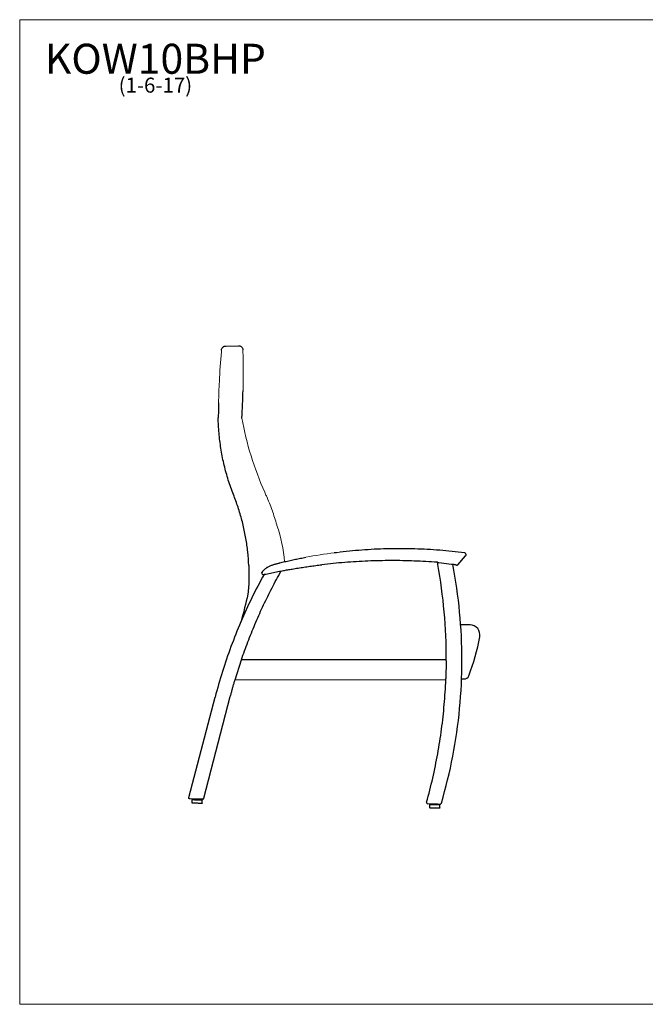
# Model space of a CAD drawing. Units: inches. Extents: x 6 to 131, y 4 to 102.
# Drawn here: x 6 to 69, y 4 to 102 of the extents above; entities that cross this region are included whole.
import ezdxf

# ---------------------------------------------------------------- set-up
doc = ezdxf.new("R2010")
doc.units = ezdxf.units.IN
doc.header["$LTSCALE"] = 12.5
doc.header["$MEASUREMENT"] = 0
doc.layers.get('0').update_dxf_attribs({"lineweight": 9})
for name, color, linetype, lineweight in [('Sketch Geometry (ANSI)', 7, 'Continuous', 13), ('Symbol (ANSI)', 7, 'Continuous', 13), ('Visible (ANSI)', 7, 'Continuous', 25), ('Visible Narrow (ANSI)', 7, 'Continuous', 18)]:
    doc.layers.add(name, color=color, linetype=linetype, lineweight=lineweight)
doc.styles.add('Note Text (ANSI)', font='tahoma.ttf')

# ---------------------------------------------------------------- blocks, each defined once
blk = doc.blocks.new('Borders BEST CHAIRS A LANDSCAPE')
at = {"layer": 'Sketch Geometry (ANSI)'}
for p, q in [((10.51, 8.1875), (0.51, 8.1875)), ((0.51, 8.1875), (0.51, 0.3125)), ((0.51, 0.3125), (10.51, 0.3125))]:
    blk.add_line(p, q, dxfattribs=at)

msp = doc.modelspace()

# ---------------------------------------------------------------- linework, layer by layer
at = {"layer": 'Visible (ANSI)'}
for p, q in [((26.954, 69.717), (28.232, 69.745)), ((26.222, 63.195), (26.207, 62.598)), ((26.223, 63.205), (26.223, 63.205)), ((37.797, 49.036), (37.797, 49.036)), ((37.801, 49.036), (37.801, 49.036)), ((38.381, 49.106), (38.382, 49.106)), ((50.147, 47.855), (50.926, 48.729)), ((48.107, 48.095), (48.107, 48.095)), ((48.107, 48.095), (48.107, 48.095)), ((48.107, 48.095), (48.107, 48.095)), ((48.107, 48.095), (48.107, 48.095)), ((48.111, 48.095), (48.111, 48.095)), ((48.111, 48.095), (48.111, 48.095)), ((48.111, 48.095), (48.111, 48.095)), ((48.111, 48.095), (48.111, 48.095)), ((48.241, 48.078), (49.508, 47.909)), ((49.638, 47.891), (49.638, 47.891)), ((50.065, 47.814), (50.065, 47.814)), ((50.069, 47.814), (50.069, 47.814)), ((30.694, 46.869), (30.695, 46.869)), ((30.709, 46.871), (30.789, 46.89)), ((30.789, 46.89), (30.871, 46.907)), ((30.949, 46.922), (32.331, 47.195)), ((32.409, 47.21), (32.492, 47.226)), ((27.889, 36.356), (28.528, 38.356)), ((48.992, 38.357), (28.528, 38.356)), ((48.99, 38.232), (48.954, 36.482)), ((48.992, 38.357), (48.992, 38.357)), ((50.522, 36.439), (50.771, 36.434)), ((48.947, 36.356), (48.947, 36.356)), ((48.951, 36.356), (48.951, 36.357)), ((48.951, 36.356), (48.951, 36.357)), ((23.275, 24.583), (25.891, 34.617)), ((24.765, 24.499), (27.417, 34.673)), ((24.637, 24.411), (23.394, 24.436)), ((23.609, 24.042), (23.615, 24.338)), ((23.834, 24.365), (23.835, 24.427)), ((23.976, 24.425), (23.976, 24.425)), ((24.257, 24.419), (24.257, 24.419)), ((24.396, 24.354), (24.397, 24.416)), ((24.608, 24.021), (24.614, 24.318)), ((24.661, 24.412), (24.661, 24.412)), ((24.665, 24.412), (24.665, 24.412)), ((47.343, 23.562), (47.349, 23.859)), ((47.568, 23.886), (47.569, 23.948)), ((47.71, 23.946), (47.71, 23.946)), ((47.991, 23.94), (47.991, 23.94)), ((48.131, 23.875), (48.131, 23.937)), ((48.343, 23.542), (48.349, 23.839)), ((48.397, 23.933), (48.397, 23.933))]:
    msp.add_line(p, q, dxfattribs=at)
for centre, radius, start, end in [((37.958, 49.558), 0.5, 276.46144, 276.75519), ((37.953, 49.557), 0.5, 276.99259, 277.16828), ((37.957, 49.558), 0.5, 276.76638, 277.16828), ((32.231, 48.52), 0.5, 283.29598, 283.92575), ((50.05, 47.938), 0.125, 258.38396, 276.75519), ((50.05, 47.938), 0.125, 276.75519, 277.61532), ((50.054, 47.939), 0.125, 276.75519, 318.28975), ((30.68, 46.993), 0.125, 162.54004, 276.75519), ((30.68, 46.993), 0.125, 276.75519, 283.36193), ((49.288, -115.323), 157.17, 89.24064, 89.58305), ((51.358, 40.833), 1, 349.24649, 89.24064), ((29.223, 45.037), 23.53, 339.40015, 349.24649), ((50.781, 36.934), 0.5, 268.8462, 339.40015), ((47.144, 24.082), 0.125, 164.39163, 268.84811), ((48.383, 24.057), 0.125, 276.75519, 343.62561)]:
    msp.add_arc(centre, radius, start, end, dxfattribs=at)
for centre, major_axis, ratio, start_param, end_param in [((109.696, 61.955), (-83.456, 2.096), 0.999597, 6.283172, 6.293314), ((25.216, 63.221), (1.006, -0.025), 0.999234, 6.283134, 6.293272), ((27.21, 62.573), (-1.002, 0.025), 0.999841, 0.000074, 0.044311), ((8.006, 46.899), (21.263, -0.533), 0.999579, 0.385535, 0.417854), ((48.231, 48.078), (-0.124, 0.017), 0.000031, 6.030569, 6.283064), ((-4.271, 38.447), (9.649, -52.382), 1, 1.570246, 1.570796), ((-4.271, 38.447), (9.62, -52.387), 1, 1.567157, 1.570796), ((-4.271, 38.447), (9.429, -52.422), 1, 1.391136, 1.570796), ((48.99, 38.232), (0.003, 0.125), 0.000124, 4.712406, 6.283188), ((48.954, 36.482), (-0.003, -0.125), 0.000124, 0.000017, 1.570814)]:
    msp.add_ellipse(centre, major_axis=major_axis, ratio=ratio, start_param=start_param, end_param=end_param, dxfattribs=at)
for points, knots in [([(26.528, 69.318), (26.532, 69.365), (26.544, 69.412), (26.581, 69.498), (26.607, 69.538), (26.669, 69.607), (26.706, 69.637), (26.787, 69.683), (26.832, 69.699), (26.902, 69.714), (26.928, 69.717), (26.954, 69.717)], [0, 0, 0, 0, 0.359793, 0.359793, 0.71313, 0.71313, 1.066888, 1.066888, 1.420901, 1.420901, 1.61828, 1.61828, 1.61828, 1.61828]), ([(28.232, 69.745), (28.279, 69.746), (28.327, 69.739), (28.417, 69.711), (28.46, 69.69), (28.535, 69.636), (28.569, 69.602), (28.623, 69.527), (28.645, 69.484), (28.671, 69.402), (28.678, 69.362), (28.679, 69.322)], [0, 0, 0, 0, 0.360656, 0.360656, 0.714782, 0.714782, 1.069002, 1.069002, 1.422965, 1.422965, 1.726651, 1.726651, 1.726651, 1.726651]), ([(27.655, 55.036), (27.474, 55.516), (27.309, 56.002), (27.013, 56.984), (26.881, 57.48), (26.653, 58.48), (26.556, 58.984), (26.397, 59.997), (26.334, 60.507), (26.244, 61.529), (26.217, 62.041), (26.207, 62.554)], [0.000056, 0.000056, 0.000056, 0.000056, 3.844519, 3.844519, 7.688983, 7.688983, 11.533446, 11.533446, 15.377909, 15.377909, 19.222372, 19.222372, 19.222372, 19.222372]), ([(29.257, 47.776), (29.239, 48.228), (29.205, 48.679), (29.11, 49.579), (29.048, 50.027), (28.896, 50.919), (28.806, 51.363), (28.597, 52.243), (28.478, 52.68), (28.214, 53.545), (28.068, 53.974), (27.908, 54.397)], [7.76079, 7.76079, 7.76079, 7.76079, 11.270374, 11.270374, 14.779958, 14.779958, 18.289542, 18.289542, 21.799126, 21.799126, 25.30871, 25.30871, 25.30871, 25.30871]), ([(50.81, 49.039), (49.986, 49.146), (49.16, 49.232), (47.504, 49.364), (46.674, 49.409), (45.013, 49.459), (44.182, 49.463), (42.521, 49.431), (41.691, 49.395), (40.034, 49.281), (39.207, 49.204), (38.382, 49.106)], [1.4421555, 1.4421555, 1.4421555, 1.4421555, 1.491457, 1.491457, 1.5407586, 1.5407586, 1.5900601, 1.5900601, 1.6393616, 1.6393616, 1.6886632, 1.6886632, 1.6886632, 1.6886632]), ([(32.351, 48.035), (32.524, 48.078), (32.697, 48.119), (33.044, 48.201), (33.218, 48.241), (33.565, 48.318), (33.739, 48.356), (34.088, 48.43), (34.263, 48.465), (34.612, 48.535), (34.787, 48.568), (34.962, 48.601)], [4.46937229, 4.46937229, 4.46937229, 4.46937229, 4.48121811, 4.48121811, 4.49306393, 4.49306393, 4.50490975, 4.50490975, 4.51675557, 4.51675557, 4.52860139, 4.52860139, 4.52860139, 4.52860139]), ([(48.107, 48.095), (47.337, 48.153), (46.566, 48.196), (45.022, 48.253), (44.25, 48.266), (42.705, 48.263), (41.933, 48.247), (40.39, 48.184), (39.619, 48.138), (38.08, 48.016), (37.313, 47.94), (36.547, 47.849)], [1.4954568, 1.4954568, 1.4954568, 1.4954568, 1.5340981, 1.5340981, 1.5727394, 1.5727394, 1.6113806, 1.6113806, 1.6500219, 1.6500219, 1.6885941, 1.6885941, 1.6885941, 1.6885941]), ([(38.014, 49.061), (38, 49.059), (37.985, 49.058), (37.957, 49.055), (37.943, 49.053), (37.914, 49.05), (37.9, 49.048), (37.872, 49.045), (37.858, 49.043), (37.829, 49.04), (37.815, 49.038), (37.801, 49.036)], [1.68353616, 1.68353616, 1.68353616, 1.68353616, 1.684561565, 1.684561565, 1.68558697, 1.68558697, 1.686612375, 1.686612375, 1.687637779, 1.687637779, 1.688663184, 1.688663184, 1.688663184, 1.688663184]), ([(50.926, 48.729), (50.939, 48.744), (50.95, 48.761), (50.966, 48.797), (50.971, 48.817), (50.974, 48.857), (50.973, 48.877), (50.964, 48.916), (50.956, 48.935), (50.935, 48.969), (50.922, 48.984), (50.891, 49.01), (50.874, 49.02), (50.841, 49.033), (50.825, 49.037), (50.81, 49.039)], [5.555171, 5.555171, 5.555171, 5.555171, 5.875171, 5.875171, 6.195171, 6.195171, 6.515171, 6.515171, 6.835171, 6.835171, 7.155171, 7.155171, 7.475171, 7.475171, 7.725341, 7.725341, 7.725341, 7.725341]), ([(30.681, 47.237), (30.704, 47.262), (30.728, 47.286), (30.778, 47.334), (30.803, 47.357), (30.854, 47.402), (30.88, 47.424), (30.933, 47.467), (30.96, 47.488), (31.015, 47.529), (31.043, 47.549), (31.071, 47.569)], [3.9070098, 3.9070098, 3.9070098, 3.9070098, 3.9477756, 3.9477756, 3.9885415, 3.9885415, 4.0293073, 4.0293073, 4.0700731, 4.0700731, 4.1108389, 4.1108389, 4.1108389, 4.1108389]), ([(31.09, 47.581), (31.089, 47.58), (31.087, 47.579), (31.085, 47.578), (31.084, 47.577), (31.081, 47.575), (31.08, 47.575), (31.077, 47.573), (31.076, 47.572), (31.074, 47.57), (31.072, 47.57), (31.071, 47.569)], [2.12766086, 2.12766086, 2.12766086, 2.12766086, 2.13659796, 2.13659796, 2.14553507, 2.14553507, 2.15447217, 2.15447217, 2.16340928, 2.16340928, 2.17234638, 2.17234638, 2.17234638, 2.17234638]), ([(31.09, 47.581), (31.129, 47.605), (31.168, 47.628), (31.248, 47.673), (31.289, 47.694), (31.371, 47.734), (31.413, 47.752), (31.497, 47.788), (31.54, 47.805), (31.626, 47.836), (31.67, 47.85), (31.714, 47.863)], [4.1555244, 4.1555244, 4.1555244, 4.1555244, 4.208142, 4.208142, 4.2607595, 4.2607595, 4.313377, 4.313377, 4.3659945, 4.3659945, 4.4186121, 4.4186121, 4.4186121, 4.4186121]), ([(31.714, 47.863), (31.755, 47.876), (31.797, 47.888), (31.881, 47.913), (31.923, 47.924), (32.007, 47.948), (32.049, 47.959), (32.134, 47.981), (32.176, 47.992), (32.261, 48.013), (32.303, 48.023), (32.346, 48.033)], [4.41922321, 4.41922321, 4.41922321, 4.41922321, 4.43145133, 4.43145133, 4.44367944, 4.44367944, 4.45590756, 4.45590756, 4.46813567, 4.46813567, 4.48036379, 4.48036379, 4.48036379, 4.48036379]), ([(32.492, 47.226), (32.566, 47.24), (32.639, 47.254), (32.787, 47.281), (32.86, 47.294), (33.008, 47.321), (33.081, 47.334), (33.229, 47.361), (33.302, 47.374), (33.45, 47.399), (33.523, 47.412), (33.597, 47.425)], [4.52798059, 4.52798059, 4.52798059, 4.52798059, 4.53065122, 4.53065122, 4.53332186, 4.53332186, 4.5359925, 4.5359925, 4.53866313, 4.53866313, 4.54133377, 4.54133377, 4.54133377, 4.54133377]), ([(33.597, 47.425), (33.793, 47.458), (33.989, 47.49), (34.382, 47.553), (34.578, 47.583), (34.971, 47.641), (35.168, 47.67), (35.562, 47.724), (35.759, 47.751), (36.153, 47.801), (36.35, 47.826), (36.547, 47.849)], [4.54480916, 4.54480916, 4.54480916, 4.54480916, 4.55475175, 4.55475175, 4.56469435, 4.56469435, 4.57463694, 4.57463694, 4.58457953, 4.58457953, 4.59452212, 4.59452212, 4.59452212, 4.59452212]), ([(48.111, 48.095), (48.111, 48.095), (48.115, 48.095), (48.127, 48.093), (48.137, 48.092), (48.16, 48.089), (48.176, 48.087), (48.195, 48.084), (48.2, 48.083), (48.205, 48.083)], [0.964767, 0.964767, 0.964767, 0.964767, 1.080431, 1.080431, 1.199134, 1.199134, 1.3215817, 1.3215817, 1.3589433, 1.3589433, 1.3589433, 1.3589433]), ([(48.503, 24.022), (48.956, 25.565), (49.336, 27.13), (49.945, 30.288), (50.174, 31.882), (50.48, 35.084), (50.556, 36.692), (50.556, 39.908), (50.479, 41.517), (50.173, 44.719), (49.943, 46.312), (49.638, 47.891)], [5.9973648, 5.9973648, 5.9973648, 5.9973648, 6.0926592, 6.0926592, 6.1879537, 6.1879537, 6.2832481, 6.2832481, 6.3785426, 6.3785426, 6.473837, 6.473837, 6.473837, 6.473837]), ([(49.508, 47.909), (49.524, 47.907), (49.543, 47.904), (49.574, 47.9), (49.59, 47.898), (49.612, 47.895), (49.623, 47.893), (49.635, 47.892), (49.638, 47.891), (49.638, 47.891)], [1.4496974, 1.4496974, 1.4496974, 1.4496974, 1.5758305, 1.5758305, 1.6985748, 1.6985748, 1.8173372, 1.8173372, 1.9328501, 1.9328501, 1.9328501, 1.9328501]), ([(50.025, 47.816), (49.999, 47.821), (49.973, 47.826), (49.921, 47.837), (49.895, 47.842), (49.843, 47.852), (49.817, 47.857), (49.765, 47.867), (49.739, 47.872), (49.688, 47.881), (49.663, 47.886), (49.639, 47.89)], [1.36802474, 1.36802474, 1.36802474, 1.36802474, 1.37300002, 1.37300002, 1.3779753, 1.3779753, 1.38295058, 1.38295058, 1.38792586, 1.38792586, 1.39262493, 1.39262493, 1.39262493, 1.39262493]), ([(30.789, 46.89), (30.362, 46.117), (29.955, 45.333), (29.181, 43.746), (28.813, 42.942), (28.118, 41.319), (27.791, 40.498), (27.178, 38.842), (26.892, 38.006), (26.362, 36.321), (26.118, 35.472), (25.895, 34.618)], [2.6378067, 2.6378067, 2.6378067, 2.6378067, 2.6875462, 2.6875462, 2.7372863, 2.7372863, 2.7870264, 2.7870264, 2.8367664, 2.8367664, 2.8865065, 2.8865065, 2.8865065, 2.8865065]), ([(28.528, 38.356), (28.732, 38.953), (28.946, 39.547), (29.396, 40.726), (29.632, 41.312), (30.123, 42.475), (30.38, 43.052), (30.912, 44.197), (31.189, 44.764), (31.762, 45.889), (32.058, 46.446), (32.365, 46.998)], [3.4705725, 3.4705725, 3.4705725, 3.4705725, 3.5061263, 3.5061263, 3.54168, 3.54168, 3.5772337, 3.5772337, 3.6127874, 3.6127874, 3.6483411, 3.6483411, 3.6483411, 3.6483411]), ([(30.56, 47.031), (30.561, 47.034), (30.562, 47.037), (30.564, 47.042), (30.565, 47.045), (30.567, 47.051), (30.568, 47.054), (30.571, 47.06), (30.572, 47.063), (30.574, 47.069), (30.575, 47.072), (30.576, 47.075)], [3.44635987, 3.44635987, 3.44635987, 3.44635987, 3.46071769, 3.46071769, 3.47507552, 3.47507552, 3.48943334, 3.48943334, 3.50379117, 3.50379117, 3.51814899, 3.51814899, 3.51814899, 3.51814899]), ([(30.681, 47.237), (30.672, 47.228), (30.663, 47.218), (30.647, 47.198), (30.639, 47.188), (30.624, 47.167), (30.617, 47.156), (30.604, 47.133), (30.598, 47.122), (30.586, 47.099), (30.581, 47.087), (30.576, 47.075)], [2.3761755, 2.3761755, 2.3761755, 2.3761755, 2.4539477, 2.4539477, 2.5317198, 2.5317198, 2.609492, 2.609492, 2.6872642, 2.6872642, 2.7650363, 2.7650363, 2.7650363, 2.7650363]), ([(30.789, 46.89), (30.789, 46.891), (30.793, 46.891), (30.806, 46.894), (30.818, 46.896), (30.844, 46.901), (30.864, 46.905), (30.902, 46.913), (30.928, 46.918), (30.949, 46.922)], [2.1840148, 2.1840148, 2.1840148, 2.1840148, 2.2876361, 2.2876361, 2.4116315, 2.4116315, 2.5578045, 2.5578045, 2.7247222, 2.7247222, 2.7247222, 2.7247222]), ([(32.331, 47.195), (32.353, 47.199), (32.378, 47.204), (32.402, 47.209), (32.406, 47.209), (32.409, 47.21)], [0.5458263, 0.5458263, 0.5458263, 0.5458263, 0.7135943, 0.7135943, 0.7415459, 0.7415459, 0.7415459, 0.7415459]), ([(32.365, 46.998), (32.37, 47.007), (32.375, 47.016), (32.385, 47.034), (32.39, 47.044), (32.4, 47.062), (32.405, 47.071), (32.415, 47.089), (32.42, 47.098), (32.43, 47.116), (32.435, 47.125), (32.44, 47.134)], [3.648341114, 3.648341114, 3.648341114, 3.648341114, 3.648923006, 3.648923006, 3.649504897, 3.649504897, 3.650086788, 3.650086788, 3.650668679, 3.650668679, 3.65125057, 3.65125057, 3.65125057, 3.65125057]), ([(32.44, 47.134), (32.443, 47.139), (32.446, 47.144), (32.452, 47.155), (32.455, 47.16), (32.461, 47.17), (32.464, 47.175), (32.469, 47.186), (32.472, 47.191), (32.478, 47.201), (32.481, 47.206), (32.484, 47.212)], [3.65125057, 3.65125057, 3.65125057, 3.65125057, 3.651585951, 3.651585951, 3.651921331, 3.651921331, 3.652256712, 3.652256712, 3.652592092, 3.652592092, 3.652927473, 3.652927473, 3.652927473, 3.652927473]), ([(32.484, 47.212), (32.484, 47.213), (32.485, 47.214), (32.486, 47.216), (32.487, 47.217), (32.488, 47.219), (32.488, 47.22), (32.489, 47.222), (32.49, 47.223), (32.491, 47.225), (32.492, 47.226), (32.492, 47.226)], [3.6529274592, 3.6529274592, 3.6529274592, 3.6529274592, 3.6529912985, 3.6529912985, 3.6530551378, 3.6530551378, 3.6531189771, 3.6531189771, 3.6531828164, 3.6531828164, 3.6532466298, 3.6532466298, 3.6532466298, 3.6532466298]), ([(27.417, 34.673), (27.447, 34.786), (27.477, 34.898), (27.538, 35.123), (27.568, 35.236), (27.63, 35.46), (27.662, 35.573), (27.725, 35.797), (27.758, 35.909), (27.823, 36.132), (27.856, 36.244), (27.889, 36.356)], [3.39834245, 3.39834245, 3.39834245, 3.39834245, 3.40490402, 3.40490402, 3.41146558, 3.41146558, 3.41802714, 3.41802714, 3.4245887, 3.4245887, 3.43115026, 3.43115026, 3.43115026, 3.43115026]), ([(47.024, 24.115), (47.247, 24.913), (47.451, 25.715), (47.822, 27.329), (47.988, 28.14), (48.283, 29.77), (48.412, 30.588), (48.631, 32.229), (48.721, 33.052), (48.863, 34.702), (48.915, 35.529), (48.947, 36.356)], [6.0107344, 6.0107344, 6.0107344, 6.0107344, 6.0573672, 6.0573672, 6.1040001, 6.1040001, 6.150633, 6.150633, 6.1972658, 6.1972658, 6.2438987, 6.2438987, 6.2438987, 6.2438987]), ([(23.394, 24.436), (23.393, 24.436), (23.392, 24.436), (23.391, 24.436), (23.39, 24.436), (23.389, 24.436), (23.388, 24.436), (23.387, 24.436), (23.387, 24.436), (23.386, 24.436), (23.386, 24.436), (23.386, 24.436), (23.386, 24.436), (23.386, 24.436), (23.386, 24.436), (23.386, 24.436), (23.386, 24.436), (23.386, 24.436), (23.386, 24.436), (23.386, 24.436), (23.386, 24.436), (23.386, 24.436), (23.386, 24.436), (23.385, 24.436), (23.385, 24.436), (23.385, 24.436), (23.385, 24.436), (23.384, 24.436), (23.384, 24.436), (23.383, 24.436), (23.382, 24.436), (23.38, 24.436), (23.379, 24.436), (23.374, 24.437), (23.372, 24.437), (23.362, 24.439), (23.358, 24.439), (23.339, 24.447), (23.332, 24.449), (23.312, 24.464), (23.307, 24.469), (23.296, 24.481), (23.292, 24.487), (23.281, 24.504), (23.275, 24.519), (23.271, 24.548), (23.271, 24.561), (23.273, 24.577), (23.274, 24.58), (23.275, 24.583)], [-1.570796, -1.570796, -1.570796, -1.570796, -1.25666, -1.25666, -0.942524, -0.942524, -0.628388, -0.628388, -0.314252, -0.314252, -0.157184, -0.157184, -0.07865, -0.07865, -0.039383, -0.039383, -0.01975, -0.01975, -0.016157, -0.016157, -0.010886, -0.010886, -0.006385, -0.006385, -0.003251, -0.003251, -0.001684, -0.001684, -0.0009, -0.0009, -0.000508, -0.000508, -0.000312, -0.000312, -0.000214, -0.000214, -0.000165, -0.000165, -0.000143, -0.000143, -0.000136, -0.000136, -0.000131, -0.000131, -0.000123, -0.000123, -0.000118, -0.000118, -0.000116, -0.000116, -0.000116, -0.000116]), ([(24.608, 24.021), (24.608, 24.018), (24.608, 24.015), (24.605, 24.008), (24.604, 24.005), (24.6, 24), (24.597, 23.998), (24.592, 23.994), (24.589, 23.993), (24.584, 23.992), (24.582, 23.991), (24.58, 23.991), (24.579, 23.991), (24.578, 23.991), (24.578, 23.991), (24.577, 23.991), (24.577, 23.991), (24.577, 23.991), (24.577, 23.991), (24.577, 23.991), (24.577, 23.991), (24.577, 23.991), (24.577, 23.991), (24.577, 23.991), (24.577, 23.991), (24.577, 23.991), (24.577, 23.991), (24.576, 23.991), (24.576, 23.991), (24.576, 23.991), (24.576, 23.991), (24.575, 23.991), (24.573, 23.991), (24.562, 23.991), (24.545, 23.991), (24.497, 23.992), (24.466, 23.993), (24.394, 23.995), (24.352, 23.995), (24.262, 23.997), (24.213, 23.998), (24.114, 24), (24.063, 24.001), (23.966, 24.003), (23.918, 24.004), (23.831, 24.006), (23.792, 24.007), (23.725, 24.008), (23.698, 24.009), (23.658, 24.009), (23.646, 24.01), (23.64, 24.01), (23.64, 24.01), (23.639, 24.01), (23.639, 24.01), (23.639, 24.01), (23.639, 24.01), (23.639, 24.01), (23.639, 24.01), (23.639, 24.01), (23.639, 24.01), (23.639, 24.01), (23.639, 24.01), (23.639, 24.01), (23.638, 24.01), (23.638, 24.01), (23.638, 24.01), (23.638, 24.01), (23.637, 24.01), (23.637, 24.01), (23.636, 24.01), (23.633, 24.01), (23.632, 24.011), (23.627, 24.012), (23.623, 24.014), (23.618, 24.018), (23.616, 24.021), (23.612, 24.026), (23.611, 24.029), (23.609, 24.035), (23.609, 24.038), (23.609, 24.042)], [0, 0, 0, 0, 0.025741, 0.025741, 0.051017, 0.051017, 0.076309, 0.076309, 0.101601, 0.101601, 0.114124, 0.114124, 0.120408, 0.120408, 0.121977, 0.121977, 0.122628, 0.122628, 0.123272, 0.123272, 0.123915, 0.123915, 0.1252, 0.1252, 0.126806, 0.126806, 0.131618, 0.131618, 0.146049, 0.146049, 0.189345, 0.189345, 0.31941, 0.31941, 0.705892, 0.705892, 1.08506, 1.08506, 1.464449, 1.464449, 1.843827, 1.843827, 2.223204, 2.223204, 2.602581, 2.602581, 2.981959, 2.981959, 3.361337, 3.361337, 3.740719, 3.740719, 3.797752, 3.797752, 3.824439, 3.824439, 3.844455, 3.844455, 3.845704, 3.845704, 3.846189, 3.846189, 3.846832, 3.846832, 3.847475, 3.847475, 3.848759, 3.848759, 3.850407, 3.850407, 3.855348, 3.855348, 3.87022, 3.87022, 3.895603, 3.895603, 3.920891, 3.920891, 3.946182, 3.946182, 3.969827, 3.969827, 3.969827, 3.969827]), ([(23.615, 24.338), (23.615, 24.342), (23.615, 24.345), (23.618, 24.351), (23.619, 24.354), (23.623, 24.36), (23.626, 24.362), (23.631, 24.366), (23.634, 24.367), (23.639, 24.368), (23.641, 24.369), (23.643, 24.369), (23.644, 24.369), (23.645, 24.369), (23.645, 24.369), (23.646, 24.369), (23.646, 24.369), (23.646, 24.369), (23.646, 24.369), (23.646, 24.369), (23.646, 24.369), (23.646, 24.369), (23.646, 24.369), (23.646, 24.369), (23.646, 24.369), (23.646, 24.369), (23.646, 24.369), (23.646, 24.369), (23.646, 24.369), (23.647, 24.369), (23.647, 24.369), (23.648, 24.369), (23.65, 24.369), (23.661, 24.369), (23.678, 24.368), (23.725, 24.367), (23.756, 24.367), (23.829, 24.365), (23.871, 24.364), (23.961, 24.363), (24.01, 24.362), (24.109, 24.36), (24.16, 24.359), (24.257, 24.357), (24.305, 24.356), (24.391, 24.354), (24.431, 24.353), (24.498, 24.352), (24.525, 24.351), (24.565, 24.351), (24.577, 24.35), (24.583, 24.35), (24.583, 24.35), (24.583, 24.35), (24.584, 24.35), (24.584, 24.35), (24.584, 24.35), (24.584, 24.35), (24.584, 24.35), (24.584, 24.35), (24.584, 24.35), (24.584, 24.35), (24.584, 24.35), (24.584, 24.35), (24.584, 24.35), (24.585, 24.35), (24.585, 24.35), (24.585, 24.35), (24.585, 24.35), (24.586, 24.35), (24.587, 24.35), (24.589, 24.35), (24.591, 24.349), (24.596, 24.347), (24.599, 24.346), (24.605, 24.342), (24.607, 24.339), (24.611, 24.334), (24.612, 24.331), (24.614, 24.325), (24.614, 24.321), (24.614, 24.318)], [0, 0, 0, 0, 0.025741, 0.025741, 0.051017, 0.051017, 0.076309, 0.076309, 0.101601, 0.101601, 0.114124, 0.114124, 0.120408, 0.120408, 0.121977, 0.121977, 0.122628, 0.122628, 0.123272, 0.123272, 0.123915, 0.123915, 0.1252, 0.1252, 0.126806, 0.126806, 0.131618, 0.131618, 0.146049, 0.146049, 0.189345, 0.189345, 0.31941, 0.31941, 0.705892, 0.705892, 1.08506, 1.08506, 1.464449, 1.464449, 1.843827, 1.843827, 2.223204, 2.223204, 2.602581, 2.602581, 2.981959, 2.981959, 3.361337, 3.361337, 3.740719, 3.740719, 3.797752, 3.797752, 3.824439, 3.824439, 3.844455, 3.844455, 3.845704, 3.845704, 3.846189, 3.846189, 3.846832, 3.846832, 3.847475, 3.847475, 3.848759, 3.848759, 3.850407, 3.850407, 3.855348, 3.855348, 3.87022, 3.87022, 3.895603, 3.895603, 3.920891, 3.920891, 3.946182, 3.946182, 3.969827, 3.969827, 3.969827, 3.969827]), ([(24.661, 24.412), (24.655, 24.411), (24.654, 24.411), (24.646, 24.411), (24.648, 24.411), (24.644, 24.411), (24.637, 24.411), (24.645, 24.411), (24.645, 24.411), (24.645, 24.411), (24.645, 24.411), (24.645, 24.411), (24.645, 24.411), (24.645, 24.411), (24.645, 24.411), (24.645, 24.411), (24.645, 24.411), (24.645, 24.411), (24.645, 24.411), (24.645, 24.411), (24.645, 24.411), (24.644, 24.411), (24.644, 24.411), (24.642, 24.411), (24.642, 24.411), (24.64, 24.411), (24.639, 24.411), (24.638, 24.411), (24.637, 24.411), (24.637, 24.411)], [0, 0, 0, 0, 0.000141, 0.000141, 0.0008, 0.0008, 0.004585, 0.004585, 0.00878, 0.00878, 0.013671, 0.013671, 0.018314, 0.018314, 0.024735, 0.024735, 0.036962, 0.036962, 0.076088, 0.076088, 0.390248, 0.390248, 0.704407, 0.704407, 1.018566, 1.018566, 1.332726, 1.332726, 1.570796, 1.570796, 1.570796, 1.570796]), ([(24.665, 24.412), (24.666, 24.412), (24.667, 24.412), (24.67, 24.413), (24.672, 24.413), (24.677, 24.414), (24.681, 24.415), (24.691, 24.418), (24.698, 24.42), (24.716, 24.431), (24.722, 24.435), (24.735, 24.446), (24.74, 24.452), (24.753, 24.468), (24.76, 24.482), (24.765, 24.499)], [0, 0, 0, 0, 0.000023276, 0.000023276, 0.0000465519, 0.0000465519, 0.0000698279, 0.0000698279, 0.0000931039, 0.0000931039, 0.0001028999, 0.0001028999, 0.0001084998, 0.0001084998, 0.0001163799, 0.0001163799, 0.0001163799, 0.0001163799]), ([(47.349, 23.859), (47.349, 23.863), (47.349, 23.866), (47.352, 23.872), (47.353, 23.875), (47.358, 23.881), (47.36, 23.883), (47.366, 23.887), (47.369, 23.888), (47.373, 23.889), (47.375, 23.89), (47.378, 23.89), (47.378, 23.89), (47.379, 23.89), (47.38, 23.89), (47.38, 23.89), (47.38, 23.89), (47.38, 23.89), (47.38, 23.89), (47.38, 23.89), (47.38, 23.89), (47.38, 23.89), (47.38, 23.89), (47.381, 23.89), (47.381, 23.89), (47.381, 23.89), (47.381, 23.89), (47.381, 23.89), (47.381, 23.89), (47.381, 23.89), (47.381, 23.89), (47.382, 23.89), (47.384, 23.89), (47.395, 23.89), (47.412, 23.889), (47.46, 23.888), (47.491, 23.888), (47.563, 23.886), (47.605, 23.885), (47.695, 23.884), (47.744, 23.883), (47.843, 23.881), (47.894, 23.88), (47.992, 23.878), (48.039, 23.877), (48.126, 23.875), (48.165, 23.874), (48.232, 23.873), (48.259, 23.872), (48.299, 23.871), (48.312, 23.871), (48.317, 23.871), (48.317, 23.871), (48.318, 23.871), (48.318, 23.871), (48.318, 23.871), (48.318, 23.871), (48.318, 23.871), (48.318, 23.871), (48.318, 23.871), (48.318, 23.871), (48.318, 23.871), (48.318, 23.871), (48.319, 23.871), (48.319, 23.871), (48.319, 23.871), (48.319, 23.871), (48.319, 23.871), (48.32, 23.871), (48.321, 23.871), (48.321, 23.871), (48.324, 23.87), (48.326, 23.87), (48.331, 23.868), (48.334, 23.867), (48.339, 23.863), (48.341, 23.86), (48.345, 23.855), (48.346, 23.852), (48.348, 23.845), (48.349, 23.842), (48.349, 23.839)], [0, 0, 0, 0, 0.025741, 0.025741, 0.051017, 0.051017, 0.076309, 0.076309, 0.101601, 0.101601, 0.114124, 0.114124, 0.120408, 0.120408, 0.121977, 0.121977, 0.122628, 0.122628, 0.123272, 0.123272, 0.123915, 0.123915, 0.1252, 0.1252, 0.126806, 0.126806, 0.131618, 0.131618, 0.146049, 0.146049, 0.189345, 0.189345, 0.31941, 0.31941, 0.705892, 0.705892, 1.08506, 1.08506, 1.464449, 1.464449, 1.843827, 1.843827, 2.223204, 2.223204, 2.602581, 2.602581, 2.981959, 2.981959, 3.361337, 3.361337, 3.740719, 3.740719, 3.797752, 3.797752, 3.824439, 3.824439, 3.844455, 3.844455, 3.845704, 3.845704, 3.846189, 3.846189, 3.846832, 3.846832, 3.847475, 3.847475, 3.848759, 3.848759, 3.850407, 3.850407, 3.855348, 3.855348, 3.87022, 3.87022, 3.895603, 3.895603, 3.920891, 3.920891, 3.946182, 3.946182, 3.969827, 3.969827, 3.969827, 3.969827]), ([(48.343, 23.542), (48.343, 23.539), (48.342, 23.536), (48.34, 23.529), (48.338, 23.526), (48.334, 23.521), (48.331, 23.519), (48.326, 23.515), (48.323, 23.514), (48.318, 23.512), (48.316, 23.512), (48.314, 23.512), (48.313, 23.512), (48.312, 23.512), (48.312, 23.512), (48.312, 23.512), (48.311, 23.512), (48.311, 23.512), (48.311, 23.512), (48.311, 23.512), (48.311, 23.512), (48.311, 23.512), (48.311, 23.512), (48.311, 23.512), (48.311, 23.512), (48.311, 23.512), (48.311, 23.512), (48.311, 23.512), (48.311, 23.512), (48.311, 23.512), (48.31, 23.512), (48.309, 23.512), (48.307, 23.512), (48.296, 23.512), (48.279, 23.512), (48.232, 23.513), (48.201, 23.514), (48.129, 23.515), (48.086, 23.516), (47.996, 23.518), (47.947, 23.519), (47.848, 23.521), (47.797, 23.522), (47.7, 23.524), (47.652, 23.525), (47.566, 23.527), (47.526, 23.528), (47.46, 23.529), (47.432, 23.529), (47.392, 23.53), (47.38, 23.53), (47.375, 23.531), (47.374, 23.531), (47.374, 23.531), (47.374, 23.531), (47.373, 23.531), (47.374, 23.531), (47.373, 23.531), (47.373, 23.531), (47.373, 23.531), (47.373, 23.531), (47.373, 23.531), (47.373, 23.531), (47.373, 23.531), (47.373, 23.531), (47.373, 23.531), (47.372, 23.531), (47.372, 23.531), (47.372, 23.531), (47.371, 23.531), (47.37, 23.531), (47.368, 23.531), (47.366, 23.532), (47.361, 23.533), (47.358, 23.535), (47.352, 23.539), (47.35, 23.541), (47.346, 23.547), (47.345, 23.55), (47.343, 23.556), (47.343, 23.559), (47.343, 23.562)], [0, 0, 0, 0, 0.025741, 0.025741, 0.051017, 0.051017, 0.076309, 0.076309, 0.101601, 0.101601, 0.114124, 0.114124, 0.120408, 0.120408, 0.121977, 0.121977, 0.122628, 0.122628, 0.123272, 0.123272, 0.123915, 0.123915, 0.1252, 0.1252, 0.126806, 0.126806, 0.131618, 0.131618, 0.146049, 0.146049, 0.189345, 0.189345, 0.31941, 0.31941, 0.705892, 0.705892, 1.08506, 1.08506, 1.464449, 1.464449, 1.843827, 1.843827, 2.223204, 2.223204, 2.602581, 2.602581, 2.981959, 2.981959, 3.361337, 3.361337, 3.740719, 3.740719, 3.797752, 3.797752, 3.824439, 3.824439, 3.844455, 3.844455, 3.845704, 3.845704, 3.846189, 3.846189, 3.846832, 3.846832, 3.847475, 3.847475, 3.848759, 3.848759, 3.850407, 3.850407, 3.855348, 3.855348, 3.87022, 3.87022, 3.895603, 3.895603, 3.920891, 3.920891, 3.946182, 3.946182, 3.969827, 3.969827, 3.969827, 3.969827])]:
    msp.add_open_spline(points, degree=3, knots=knots, dxfattribs=at)
for points in [[(28.563, 62.517), (28.623, 63.432), (28.664, 64.349), (28.688, 65.266)], [(28.563, 62.517), (28.563, 62.517), (28.563, 62.517), (28.563, 62.517)], [(31.018, 54.735), (31.018, 54.735), (31.018, 54.735), (31.018, 54.735)], [(37.801, 49.036), (37.8, 49.036), (37.798, 49.036), (37.797, 49.036)], [(29.257, 47.776), (29.298, 46.797), (29.271, 45.815), (29.176, 44.839)], [(48.205, 48.083), (48.217, 48.081), (48.23, 48.079), (48.241, 48.078)], [(29.163, 44.898), (28.966, 43.983), (28.74, 43.075), (28.485, 42.175)], [(48.947, 36.356), (48.947, 36.356), (48.947, 36.356), (48.947, 36.356)], [(48.949, 36.356), (48.948, 36.356), (48.947, 36.356), (48.947, 36.356)]]:
    msp.add_open_spline(points, degree=3, dxfattribs=at)
at = {"layer": 'Visible Narrow (ANSI)'}
for p, q in [((26.524, 69.146), (26.528, 69.318)), ((28.675, 69.15), (28.679, 69.322)), ((28.563, 62.517), (28.563, 62.517)), ((34.958, 48.6), (34.959, 48.6)), ((34.96, 48.6), (34.96, 48.6)), ((34.963, 48.601), (34.962, 48.601)), ((34.964, 48.601), (34.964, 48.601)), ((38.02, 49.062), (38.02, 49.062)), ((31.071, 47.569), (31.071, 47.569)), ((31.09, 47.581), (31.09, 47.581)), ((31.714, 47.863), (31.714, 47.863)), ((32.346, 48.033), (32.346, 48.033)), ((32.351, 48.035), (32.351, 48.035)), ((48.107, 48.095), (48.107, 48.095)), ((48.107, 48.095), (48.111, 48.094)), ((48.205, 48.083), (48.111, 48.095)), ((48.111, 48.095), (48.111, 48.095)), ((48.112, 48.066), (48.112, 48.066)), ((48.116, 48.067), (48.116, 48.067)), ((48.151, 47.876), (48.151, 47.876)), ((49.638, 47.891), (49.571, 47.9)), ((30.56, 47.031), (30.561, 47.031)), ((30.576, 47.075), (30.576, 47.075)), ((30.681, 47.237), (30.681, 47.237)), ((48.951, 36.357), (48.992, 38.357)), ((27.889, 36.356), (48.951, 36.356)), ((48.947, 36.356), (48.947, 36.356)), ((23.275, 24.583), (25.891, 34.617)), ((25.891, 34.617), (25.891, 34.617)), ((25.895, 34.618), (25.895, 34.618)), ((23.275, 24.583), (23.275, 24.583)), ((23.279, 24.583), (23.279, 24.583)), ((24.637, 24.411), (24.386, 24.416)), ((47.024, 24.115), (47.024, 24.115)), ((47.142, 23.957), (48.12, 23.937)), ((47.142, 23.957), (47.142, 23.957)), ((47.146, 23.957), (47.146, 23.957)), ((48.12, 23.937), (48.38, 23.932)), ((48.376, 23.932), (48.376, 23.932)), ((48.38, 23.932), (48.38, 23.932))]:
    msp.add_line(p, q, dxfattribs=at)
for centre, radius, start, end in [((34.867, 49.092), 0.5, 280.53217, 280.69398), ((34.867, 49.092), 0.5, 280.53217, 280.69398), ((34.871, 49.092), 0.5, 280.53217, 280.69398), ((34.871, 49.092), 0.5, 280.53217, 280.69398), ((37.954, 49.557), 0.5, 276.9814, 277.16828), ((37.958, 49.558), 0.5, 276.75519, 277.16828), ((31.354, 47.157), 0.5, 121.90791, 124.4682), ((31.354, 47.157), 0.5, 121.90791, 124.4682), ((32.231, 48.52), 0.5, 283.29598, 283.92575), ((32.231, 48.52), 0.5, 283.29598, 283.92575), ((50.05, 47.938), 0.125, 258.38396, 276.75519), ((30.68, 46.993), 0.125, 162.54004, 276.75519), ((31.184, 46.834), 0.654, 158.42683, 162.54004), ((31.041, 46.891), 0.5, 136.14675, 158.42683), ((47.144, 24.082), 0.125, 164.39163, 268.84811), ((48.382, 24.057), 0.125, 268.84811, 276.75519)]:
    msp.add_arc(centre, radius, start, end, dxfattribs=at)
for centre, major_axis, ratio, start_param, end_param in [((42.713, 7.565), (-4.912, 41.472), 1, 0, 0.068745), ((44.327, -1.089), (-5.946, 50.195), 1, 0, 0.00721), ((34.808, 37.615), (-2.462, 10.419), 1, 0, 0.061141), ((46.806, 32.157), (3.219, 15.658), 1, 0, 0.0246), ((30.68, 46.993), (-0.119, 0.038), 0.000051, 6.283071, 6.283185), ((23.396, 24.553), (-0.002, -0.117), 0.000124, 0, 0.000017), ((23.4, 24.553), (-0.002, -0.117), 0.000124, 0, 0.000017), ((24.637, 24.411), (0.00822, -0.00017), 0.000017, 4.712268, 6.283064), ((24.639, 24.528), (-0.002, -0.117), 0.000124, 0, 0.000017), ((47.144, 24.082), (-0.12, 0.034), 0.000048, 6.28307, 6.283185), ((47.144, 24.082), (-0.003, -0.125), 0.000124, 0, 0.000017), ((48.379, 24.057), (-0.003, -0.125), 0.000124, 0.000017, 0.091249)]:
    msp.add_ellipse(centre, major_axis=major_axis, ratio=ratio, start_param=start_param, end_param=end_param, dxfattribs=at)
for points, knots in [([(26.524, 69.146), (26.438, 68.158), (26.37, 67.168), (26.284, 65.469), (26.257, 64.761), (26.24, 64.052)], [-15.048672, -15.048672, -15.048672, -15.048672, -7.522713, -7.522713, -2.140854, -2.140854, -2.140854, -2.140854]), ([(28.688, 65.266), (28.692, 65.456), (28.696, 65.646), (28.718, 66.941), (28.71, 68.046), (28.675, 69.15)], [-9.815179, -9.815179, -9.815179, -9.815179, -8.374644, -8.374644, 0, 0, 0, 0]), ([(26.207, 62.598), (26.207, 62.591), (26.207, 62.583), (26.207, 62.569), (26.207, 62.561), (26.207, 62.554)], [-0.07052966, -0.07052966, -0.07052966, -0.07052966, -0.0352648, -0.0352648, -0.00005859, -0.00005859, -0.00005859, -0.00005859]), ([(30.856, 55.093), (30.328, 56.278), (29.871, 57.496), (29.105, 59.976), (28.796, 61.24), (28.563, 62.517)], [-20.018758, -20.018758, -20.018758, -20.018758, -10.009379, -10.009379, 0, 0, 0, 0]), ([(31.018, 54.735), (30.991, 54.794), (30.964, 54.854), (30.91, 54.973), (30.883, 55.033), (30.856, 55.093)], [-1.009584, -1.009584, -1.009584, -1.009584, -0.504806, -0.504806, 0, 0, 0, 0]), ([(32.061, 51.83), (31.922, 52.326), (31.765, 52.817), (31.418, 53.786), (31.226, 54.264), (31.018, 54.735)], [-7.711078, -7.711078, -7.711078, -7.711078, -3.855539, -3.855539, 0, 0, 0, 0]), ([(32.078, 51.775), (32.075, 51.784), (32.072, 51.793), (32.066, 51.812), (32.063, 51.821), (32.061, 51.83)], [-0.2022571, -0.2022571, -0.2022571, -0.2022571, -0.1011307, -0.1011307, 0, 0, 0, 0])]:
    msp.add_open_spline(points, degree=3, knots=knots, dxfattribs=at)
for points in [[(32.846, 48.155), (32.738, 49.386), (32.479, 50.605), (32.078, 51.775)], [(34.959, 48.6), (34.959, 48.6), (34.959, 48.6), (34.959, 48.6)], [(34.96, 48.6), (34.96, 48.6), (34.96, 48.6), (34.96, 48.6)], [(38.016, 49.061), (38.016, 49.061), (38.016, 49.061), (38.016, 49.061)], [(47.142, 23.957), (47.142, 23.957), (47.142, 23.957), (47.142, 23.957)]]:
    msp.add_open_spline(points, degree=3, dxfattribs=at)

# ---------------------------------------------------------------- block references
at = {"xscale": 12.5, "yscale": 12.5, "zscale": 12.5}
msp.add_blockref('Borders BEST CHAIRS A LANDSCAPE', (0, 0), dxfattribs=at)

# ---------------------------------------------------------------- texts
at = {"layer": 'Symbol (ANSI)', "insert": (19.93, 99.938), "char_height": 1.5, "width": 21.06078, "attachment_point": 2, "line_spacing_factor": 0.677456, "style": 'Note Text (ANSI)'}
msp.add_mtext('{\\H2x;KOW10BHP\\P\\H0.5x;(1-6-17)\\H2.16668x; }', dxfattribs=at)

doc.saveas('drawing.dxf')
